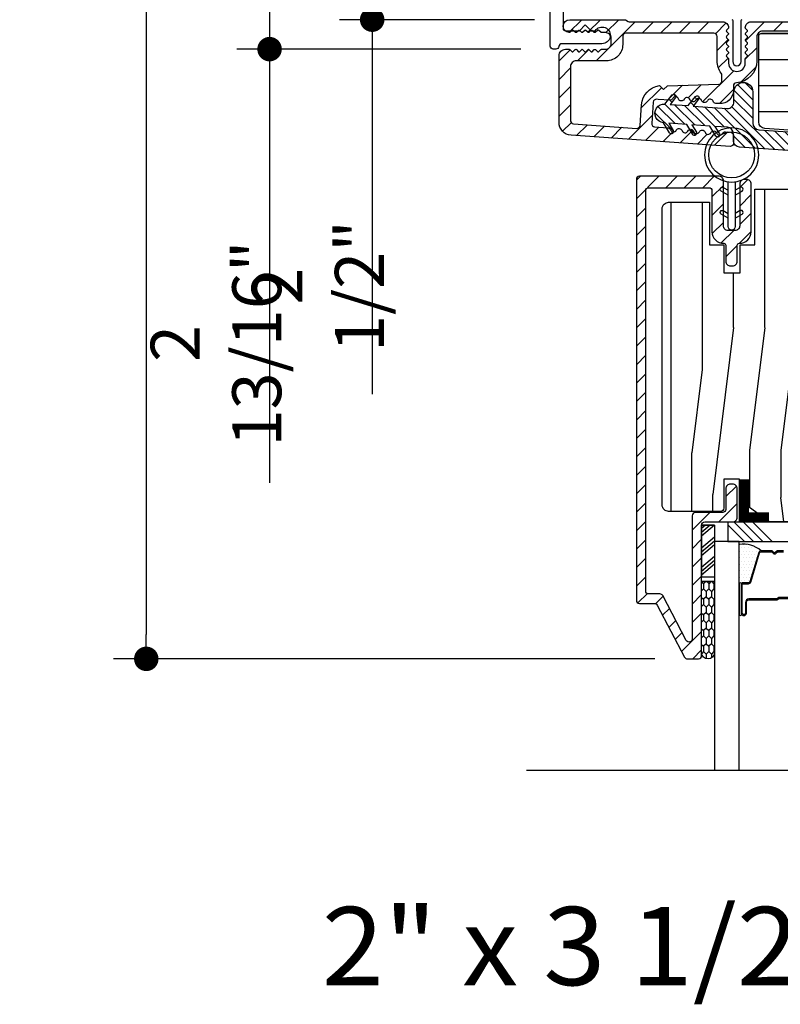
# Model space of a CAD drawing. Extents: x 0 to 162, y 0 to 38.
# Drawn here: x 123 to 127, y 20 to 25 of the extents above; entities that cross this region are included whole.
import ezdxf

# ---------------------------------------------------------------- set-up
doc = ezdxf.new("R2010")
doc.units = 0
doc.header["$LTSCALE"] = 6
doc.header["$MEASUREMENT"] = 0
doc.layers.get('0').update_dxf_attribs({"linetype": 'CONTINUOUS'})
doc.layers.get('Defpoints').update_dxf_attribs({"linetype": 'CONTINUOUS', "lineweight": 5})
for name, color, linetype in [('A-ANNO-DIMS', 3, 'CONTINUOUS'), ('A-ANNO-TEXT-TITLE', 4, 'CONTINUOUS'), ('A-DETL-CUT', 6, 'CONTINUOUS')]:
    doc.layers.add(name, color=color, linetype=linetype)
doc.styles.add('SIMPLEX', font='SIMPLEX.shx', dxfattribs={"width": 0.75})
doc.styles.add('style2', font='arial.ttf', dxfattribs={"width": 0.9, "height": 5})
doc.dimstyles.new('Andersen Elevation', dxfattribs={"dimscale": 24, "dimtxt": 0.09375, "dimasz": 0.0625, "dimexe": 0.125, "dimexo": 0.0625, "dimgap": 0.03125, "dimtad": 1, "dimdec": 6, "dimzin": 3, "dimdsep": 46, "dimlunit": 4, "dimtxsty": 'SIMPLEX', "dimblk": 'DOT', "dimcen": 0, "dimclrd": 256, "dimclre": 256, "dimadec": 0, "dimazin": 0, "dimtfac": 1, "dimtdec": 6, "dimtmove": 0, "dimatfit": 0, "dimldrblk": 'DOT', "dimfxl": 1, "dimfrac": 2, "dimtolj": 1, "dimtzin": 4, "dimlwd": -1, "dimlwe": -1, "dimarcsym": 0})

# ---------------------------------------------------------------- blocks, each defined once
blk = doc.blocks.new('awning head 111')
at = {"layer": 'A-DETL-CUT'}
h = blk.add_hatch(dxfattribs=at)
h.set_pattern_fill('ANSI31', color=256, scale=0.5, angle=180, style=0)
h.set_pattern_definition([(225, (-35.495886, -76.53021), (0.044194174, -0.044194174), [])])
h.paths.add_polyline_path([(-2.5854, -0.3405), (-2.5854, -0.3187, -0.392802), (-2.5706, -0.3027, 0.392802), (-2.4733, -0.198), (-2.4733, -0.083, -0.414214), (-2.4453, -0.055), (-2.1385, -0.055, -0.414214), (-2.1229, -0.0706), (-2.1229, -0.1305, 1), (-2.0679, -0.1305), (-2.0679, -0.025, 0.414214), (-2.0829, -0.01), (-2.5003, -0.01, 0.414214), (-2.5283, -0.038, 0.198912), (-2.5268, -0.0415), (-2.5189, -0.0495, -0.414214), (-2.5189, -0.0565), (-2.5268, -0.0645, 0.414214), (-2.5268, -0.0715), (-2.5189, -0.0795, -0.414214), (-2.5189, -0.0865), (-2.5268, -0.0945, 0.414214), (-2.5268, -0.1015), (-2.5189, -0.1095, -0.414214), (-2.5189, -0.1165), (-2.5268, -0.1245, 0.414214), (-2.5268, -0.1315), (-2.5189, -0.1395, -0.414214), (-2.5189, -0.1465), (-2.5268, -0.1545, 0.414214), (-2.5268, -0.1615), (-2.5189, -0.1695, -0.414214), (-2.5189, -0.1765), (-2.5268, -0.1845, 0.198912), (-2.5283, -0.188), (-2.5283, -0.208, -1), (-2.6083, -0.208), (-2.6083, -0.188, 0.198912), (-2.6098, -0.1845), (-2.6177, -0.1765, -0.414214), (-2.6177, -0.1695), (-2.6098, -0.1615, 0.414214), (-2.6098, -0.1545), (-2.6177, -0.1465, -0.414214), (-2.6177, -0.1395), (-2.6098, -0.1315, 0.414214), (-2.6098, -0.1245), (-2.6177, -0.1165, -0.414214), (-2.6177, -0.1095), (-2.6098, -0.1015, 0.414214), (-2.6098, -0.0945), (-2.6177, -0.0865, -0.414214), (-2.6177, -0.0795), (-2.6098, -0.0715, 0.414214), (-2.6098, -0.0645), (-2.6177, -0.0565, -0.414214), (-2.6177, -0.0495), (-2.6098, -0.0415, 0.198912), (-2.6083, -0.038, 0.414214), (-2.6363, -0.01), (-3.081, -0.01, -0.131652), (-3.0885, -0.008), (-3.1023, 0), (-3.3693, 0, 0.962326), (-3.3717, -0.0619, 0.218947), (-3.3677, -0.0605), (-3.3589, -0.0516, -0.414214), (-3.3518, -0.0516), (-3.3429, -0.0605, 0.414214), (-3.3357, -0.0605), (-3.3273, -0.0521, -0.415337), (-3.3212, -0.0521), (-3.3128, -0.0605, 0.416794), (-3.3056, -0.0605), (-3.2973, -0.052, -0.416737), (-3.2911, -0.052), (-3.2828, -0.0604, 0.416582), (-3.2757, -0.0604), (-3.2673, -0.052, -0.416681), (-3.2611, -0.052), (-3.2528, -0.0604, 0.415386), (-3.2457, -0.0605), (-3.2368, -0.0515, -0.414226), (-3.2296, -0.0515), (-3.2207, -0.0605, 0.198918), (-3.2171, -0.0619), (-3.1982, -0.0619, -0.414214), (-3.1702, -0.0899), (-3.1702, -0.114, -0.414214), (-3.1982, -0.142), (-3.2172, -0.142, 0.198912), (-3.2208, -0.1435), (-3.2297, -0.1524, -0.414214), (-3.2368, -0.1524), (-3.2458, -0.1435, 0.432751), (-3.253, -0.1437), (-3.2605, -0.1522, -0.451542), (-3.268, -0.1522), (-3.2755, -0.1437, 0.451542), (-3.283, -0.1437), (-3.2905, -0.1522, -0.451542), (-3.298, -0.1522), (-3.3055, -0.1437, 0.451542), (-3.313, -0.1437), (-3.3205, -0.1522, -0.451542), (-3.328, -0.1522), (-3.3355, -0.1437, 0.432751), (-3.3428, -0.1435), (-3.3518, -0.1524, -0.414214), (-3.3589, -0.1524), (-3.3678, -0.1435, 0.198912), (-3.3714, -0.142), (-3.3893, -0.142, 0.414214), (-3.4203, -0.173), (-3.4203, -0.492, 0.39391), (-3.3626, -0.5538), (-2.6014, -0.6071, 0.434812), (-2.5854, -0.5921), (-2.5854, -0.5535, 0.39391), (-2.5993, -0.5385), (-2.6232, -0.5369, 0.303347), (-2.6376, -0.5451, -0.668179), (-2.6653, -0.5432, 0.668179), (-2.6929, -0.5413, -0.668179), (-2.7206, -0.5393, 0.668179), (-2.7482, -0.5374, -0.668179), (-2.7759, -0.5355, 0.668179), (-2.8035, -0.5335, -0.668179), (-2.8312, -0.5316, 0.668179), (-2.8588, -0.5297, -0.668179), (-2.8865, -0.5277, 0.303347), (-2.8996, -0.5175), (-2.9625, -0.5131, -0.41425), (-2.9764, -0.4971), (-2.9692, -0.3952, -0.414753), (-2.9532, -0.3813), (-2.9457, -0.3818), (-2.8904, -0.3857, 0.303278), (-2.8759, -0.3774, -0.668179), (-2.8483, -0.3793, 0.668179), (-2.8206, -0.3813, -0.668179), (-2.793, -0.3832, 0.668179), (-2.7653, -0.3852, -0.668179), (-2.7377, -0.3871, 0.668637), (-2.71, -0.389, -0.668179), (-2.6824, -0.3909, 0.30307), (-2.6692, -0.4011), (-2.6517, -0.4023, 0.434812)])
h.paths.add_polyline_path([(-2.655, -0.3097), (-2.9015, -0.3162), (-2.9203, -0.335), (-2.9395, -0.3158, 0.353748), (-3.0252, -0.4078), (-3.0322, -0.5068, -0.414214), (-3.0482, -0.5207), (-3.3513, -0.4995, -0.39391), (-3.3653, -0.4845), (-3.3653, -0.225, -0.414214), (-3.3373, -0.197), (-3.1933, -0.197, 0.414214), (-3.1153, -0.119), (-3.1153, -0.08, -0.414214), (-3.1003, -0.065), (-2.6783, -0.065, -0.414214), (-2.6633, -0.08), (-2.6633, -0.198, 0.165762), (-2.6435, -0.256, -0.165762), (-2.6404, -0.2652), (-2.6404, -0.2947, -0.406566)], flags=16)
h = blk.add_hatch(dxfattribs=at)
h.set_pattern_fill('ANSI31', color=256, angle=315, style=0)
h.set_pattern_definition([(0, (-35.50914, -76.53021), (0, 0.125), [])])
h.paths.add_polyline_path([(0.5352, -0.062, 0.414214), (0.4732, 0), (-0.432, 0, 0.389559), (-0.447, -0.0137), (-0.4618, -0.188), (-0.9638, -0.188), (-0.9786, -0.0137, 0.389559), (-0.9936, 0), (-2.0489, 0, 0.414214), (-2.0639, -0.015), (-2.0639, -0.173), (-2.1419, -0.173), (-2.1419, -0.08, 0.414214), (-2.1569, -0.065), (-2.4489, -0.065, 0.414214), (-2.4639, -0.08), (-2.4639, -0.49, 0.39391), (-2.4351, -0.5209), (-2.0259, -0.5495), (-1.1918, -0.5495), (-1.1918, -0.6891, 0.414214), (-1.1768, -0.7041), (-1.0765, -0.7041, -0.414214), (-1.0615, -0.7191), (-1.0615, -0.8148, -0.414214), (-1.0765, -0.8298), (-1.1768, -0.8298, 0.414214), (-1.1918, -0.8448), (-1.1918, -1.0295, 0.414214), (-1.1768, -1.0445), (-0.9421, -1.0445), (-0.9171, -1.299, 0.385826), (-0.9022, -1.3125), (-0.6394, -1.3125, 0.339973), (-0.625, -1.3014), (-0.6029, -1.2185), (-0.4499, -1.2185), (-0.4279, -1.3014, 0.339973), (-0.4134, -1.3125), (-0.2189, -1.3125, 0.414214), (-0.2039, -1.2975), (-0.2039, -1.2655), (-0.1289, -1.2655, 0.414214), (-0.1139, -1.2505), (-0.1139, -1.0447), (-0.0339, -1.0447), (-0.0339, -1.2505, 0.414214), (-0.0189, -1.2655), (0.3511, -1.2655), (0.3511, -1.2975, 0.414214), (0.3661, -1.3125), (0.4732, -1.3125, 0.414214), (0.5352, -1.2505)])
h = blk.add_hatch(dxfattribs=at)
h.set_pattern_fill('ANSI31', color=256, scale=0.25, angle=90, style=0)
h.set_pattern_definition([(135, (-43.502886, -76.53021), (-0.022097087, -0.022097087), [])])
h.paths.add_polyline_path([(-2.4635, -0.527, -0.39391), (-2.4924, -0.4961), (-2.4924, -0.3458, 1), (-2.5824, -0.3458), (-2.5824, -0.394, -0.434812), (-2.6155, -0.425), (-2.778, -0.4136), (-2.7517, -0.3811, 1), (-2.7672, -0.3685), (-2.8023, -0.4119), (-2.8886, -0.4059), (-2.8623, -0.3734, 1), (-2.8778, -0.3608), (-2.9129, -0.4042, 1), (-2.9192, -0.494), (-2.8905, -0.5418, 1), (-2.8733, -0.5315), (-2.8949, -0.4957), (-2.8086, -0.5017), (-2.7799, -0.5496, 1), (-2.7627, -0.5393), (-2.7843, -0.5034), (-2.698, -0.5094), (-2.6693, -0.5573, 1), (-2.6521, -0.547), (-2.6737, -0.5111), (-2.6142, -0.5153, -0.39391), (-2.5854, -0.5462), (-2.5854, -0.5798, 0.39391), (-2.5565, -0.6107), (-2.0237, -0.648), (-1.4, -0.648, -0.414214), (-1.34, -0.708), (-1.34, -1.0546, 0.195385), (-1.3315, -1.0755, -0.083917), (-1.2969, -1.1257, 0.29131), (-1.2697, -1.143), (-1.2521, -1.143, 0.303347), (-1.2383, -1.1337, -0.668179), (-1.2106, -1.1337, 0.668179), (-1.1828, -1.1337, -0.668179), (-1.1551, -1.1337, 0.668179), (-1.1274, -1.1337, -0.668179), (-1.0997, -1.1337, 0.303347), (-1.0858, -1.143), (-1.069, -1.143, -1), (-1.069, -1.221), (-1.0858, -1.221, 0.303347), (-1.0997, -1.2302, -0.668179), (-1.1274, -1.2302, 0.668179), (-1.1551, -1.2302, -0.668179), (-1.1828, -1.2302, 0.668179), (-1.2106, -1.2302, -0.668179), (-1.2383, -1.2302, 0.303347), (-1.2521, -1.221), (-1.2683, -1.221, 0.288808), (-1.2953, -1.238, -0.040854), (-1.3104, -1.2638, 0.606345), (-1.2858, -1.311), (-1.06, -1.311, 0.414214), (-0.94, -1.191), (-0.94, -1.173, 0.414214), (-1.06, -1.053), (-1.219, -1.053, -0.414214), (-1.25, -1.022), (-1.25, -0.831, -0.414214), (-1.235, -0.816), (-1.1065, -0.816, 1), (-1.1065, -0.726), (-1.2351, -0.726, -0.419549), (-1.2501, -0.7107, 0.419549), (-1.4, -0.558), (-2.0206, -0.558)])
h = blk.add_hatch(dxfattribs=at)
h.set_pattern_fill('ANSI31', color=256, scale=0.5, angle=180, style=0)
h.set_pattern_definition([(225, (-42.509144, -76.53021), (0.044194174, -0.044194174), [])])
h.paths.add_polyline_path([(-2.7375, -2.4215, -0.414214), (-2.7225, -2.4065), (-2.589, -2.4065, 0.414214), (-2.5665, -2.384), (-2.5665, -2.248, 0.414214), (-2.589, -2.2255), (-2.599, -2.2255, 0.414214), (-2.6215, -2.248), (-2.6215, -2.3465, -0.414214), (-2.6365, -2.3615), (-2.7675, -2.3615, 0.414214), (-2.7825, -2.3765), (-2.7825, -2.9669, -0.782984), (-2.8108, -2.9739), (-2.9237, -2.7595, 0.278459), (-2.9369, -2.7515), (-2.99, -2.7515, -0.414214), (-3.005, -2.7365), (-3.005, -0.82, -0.414214), (-2.99, -0.805), (-2.703, -0.805, -0.414214), (-2.688, -0.82), (-2.688, -1.0159, 0.420988), (-2.6318, -1.0709, -0.420988), (-2.6215, -1.0809), (-2.6215, -1.1575, 0.414214), (-2.599, -1.18), (-2.589, -1.18, 0.414214), (-2.5665, -1.1575), (-2.5665, -1.0809, -0.420988), (-2.5563, -1.0709, 0.420988), (-2.5, -1.0159), (-2.5, -0.7875, 0.414214), (-2.5225, -0.765), (-2.5325, -0.765, 0.414214), (-2.555, -0.7875), (-2.555, -0.9875, -0.414214), (-2.5775, -1.01), (-2.6105, -1.01, -0.414214), (-2.633, -0.9875), (-2.633, -0.7725, 0.414214), (-2.6555, -0.75), (-3.035, -0.75, 0.414214), (-3.05, -0.765), (-3.05, -2.7815, 0.414214), (-3.035, -2.7965), (-2.9641, -2.7965, -0.278459), (-2.9508, -2.8045), (-2.8193, -3.0545, 0.278459), (-2.806, -3.0625), (-2.7525, -3.0625, 0.414214), (-2.7375, -3.0475)])
h = blk.add_hatch(dxfattribs=at)
h.set_pattern_fill('PGRAIN', color=256, scale=0.05, angle=90, style=0)
h.set_pattern_definition([(90, (-48.0804, -27.175), (-1.5, 1e-16), [0.8, -5.2]), (90, (-48.2304, -27.175), (-1.5, 1e-16), [1.14362, -4.85638]), (90, (-48.3804, -27.175), (-1.5, 1e-16), [1.45736, -4.54264]), (90, (-48.5304, -27.175), (-1.5, 1e-16), [1.45736, -4.54264]), (90, (-48.6804, -27.175), (-1.5, 1e-16), [1.14362, -4.85638]), (90, (-48.8304, -27.175), (-1.5, 1e-16), [0.8, -5.2]), (90, (-48.9804, -27.175), (-1.5, 1e-16), [1.05231, -4.94769]), (90, (-49.1304, -27.175), (-1.5, 1e-16), [4.28626, -1.71374]), (90, (-49.2804, -27.175), (-1.5, 1e-16), [3.94264, -2.05736]), (90, (-49.4304, -27.175), (-1.5, 1e-16), [0.61921, -5.38079]), (90, (-47.9804, -25.575), (-1.5, 1e-16), [0.45736, -5.54264]), (90, (-48.157, -25.4446), (-1.5, 1e-16), [0.54023, -5.45977]), (90, (-48.3071, -25.1314), (-1.5, 1e-16), [0.22756, -5.77244]), (90, (-48.6036, -25.1314), (-1.5, 1e-16), [0.22756, -5.77244]), (90, (-48.7537, -25.4446), (-1.5, 1e-16), [0.54023, -5.45977]), (90, (-48.9304, -25.575), (-1.5, 1e-16), [0.45736, -5.54264]), (90, (-49.0304, -25.7227), (-1.5, 1e-16), [0.80533, -5.19467]), (90, (-49.3804, -26.1558), (-1.5, 1e-16), [2.78079, -3.21921]), (90, (-48.0804, -24.3177), (-1.5, 1e-16), [0.14264, -5.85736]), (90, (-48.2304, -24.3177), (-1.5, 1e-16), [0.34306, -5.65694]), (90, (-48.3804, -24.3177), (-1.5, 1e-16), [0.67293, -5.32707]), (90, (-48.5304, -24.3177), (-1.5, 1e-16), [1.08527, -4.91473]), (90, (-48.6804, -24.3177), (-1.5, 1e-16), [1.42889, -4.57111]), (90, (-48.8304, -24.3177), (-1.5, 1e-16), [1.74264, -4.25736]), (90, (-48.9804, -24.5174), (-1.5, 1e-16), [1.94236, -4.05764]), (90, (-48.0804, -22.7746), (-1.5, 1e-16), [0.39958, -5.60042]), (90, (-48.2705, -22.7656), (-1.5, 1e-16), [0.71144, -5.28856]), (90, (-48.4304, -22.4324), (-1.5, 1e-16), [0.45736, -5.54264]), (90, (-48.607, -22.302), (-1.5, 1e-16), [0.54023, -5.45977]), (90, (-48.7571, -21.9888), (-1.5, 1e-16), [0.22756, -5.77244]), (90, (-49.0536, -21.9888), (-1.5, 1e-16), [0.22756, -5.77244]), (90, (-49.2037, -22.302), (-1.5, 1e-16), [0.54023, -5.45977]), (90, (-49.3804, -22.4324), (-1.5, 1e-16), [0.45736, -5.54264]), (97.125, (-48.5304, -25.71765), (3e-08, 6), [0.59078, -11.5026]), (97.125, (-48.6804, -26.0314), (3e-08, 6), [0.59132, -11.50206]), (97.125, (-48.8304, -26.375), (3e-08, 6), [0.80623, -11.28716]), (97.125, (-48.9804, -26.1227), (3e-08, 6), [0.40311, -11.69027]), (97.125, (-47.9804, -25.11765), (3e-08, 6), [0.80623, -11.28716]), (97.125, (-48.157, -24.9044), (3e-08, 6), [0.59132, -11.50206]), (97.125, (-48.3071, -24.9039), (3e-08, 6), [0.59078, -11.5026]), (97.125, (-48.9804, -22.575), (3e-08, 6), [0.59078, -11.5026]), (97.125, (-49.1304, -22.88876), (3e-08, 6), [0.59132, -11.50206]), (97.125, (-49.2804, -23.2324), (3e-08, 6), [0.80623, -11.28716]), (97.125, (-49.3804, -23.375), (3e-08, 6), [0.40311, -11.69027]), (97.125, (-48.0054, -21.775), (3e-08, 6), [0.60467, -11.48872]), (97.125, (-48.0804, -22.375), (3e-08, 6), [1.20934, -10.88405]), (97.125, (-48.2705, -22.05415), (3e-08, 6), [0.88598, -11.20741]), (97.125, (-48.4304, -21.975), (3e-08, 6), [0.80623, -11.28716]), (97.125, (-48.607, -21.7618), (3e-08, 6), [0.59132, -11.50206]), (97.125, (-48.7571, -21.7612), (3e-08, 6), [0.59078, -11.5026]), (262.875, (-48.5304, -24.31765), (3e-08, -6), [0.59078, -11.5026]), (82.875, (-48.0804, -26.375), (-3e-08, 6), [0.80623, -11.28716]), (82.875, (-48.2304, -26.0314), (-3e-08, 6), [0.59132, -11.50206]), (82.875, (-48.3804, -25.71765), (-3e-08, 6), [0.59078, -11.5026]), (262.875, (-48.6804, -24.31765), (3e-08, -6), [0.59132, -11.50206]), (262.875, (-48.8304, -24.31765), (3e-08, -6), [0.80623, -11.28716]), (262.875, (-48.9804, -24.5174), (3e-08, -6), [0.40311, -11.69027]), (82.875, (-49.4304, -26.5558), (-3e-08, 6), [0.40311, -11.69027]), (262.875, (-47.9304, -22.975), (3e-08, -6), [1.20934, -10.88405]), (262.875, (-48.0804, -22.7746), (3e-08, -6), [1.20934, -10.88405]), (262.875, (-48.2705, -22.7656), (3e-08, -6), [0.88598, -11.20741]), (82.875, (-48.5304, -23.2324), (-3e-08, 6), [0.80623, -11.28716]), (82.875, (-48.6804, -22.88876), (-3e-08, 6), [0.59132, -11.50206]), (82.875, (-48.8304, -22.575), (-3e-08, 6), [0.59078, -11.5026]), (262.875, (-48.9804, -21.175), (3e-08, -6), [0.59078, -11.5026]), (262.875, (-49.1304, -21.175), (3e-08, -6), [0.59132, -11.50206]), (262.875, (-49.2804, -21.175), (3e-08, -6), [0.80623, -11.28716]), (262.875, (-49.4304, -21.175), (3e-08, -6), [0.60467, -11.48872]), (90, (-48.4184, -25.1314), (-1.5, 1e-16), [0.22756, -5.77244]), (90, (-48.4948, -25.1314), (-1.5, 1e-16), [0.22756, -5.77244]), (90, (-48.8684, -21.9888), (-1.5, 1e-16), [0.22756, -5.77244]), (90, (-48.9448, -21.9888), (-1.5, 1e-16), [0.22756, -5.77244]), (82.875, (-48.4566, -25.4371), (-3e-08, 6), [0.30808, -11.78531]), (97.125, (-48.4566, -25.4371), (3e-08, 6), [0.30808, -11.78531]), (262.875, (-48.4566, -24.5982), (3e-08, -6), [0.30808, -11.78531]), (97.125, (-48.4184, -24.9039), (3e-08, 6), [0.30808, -11.78531]), (82.875, (-48.9066, -22.2945), (-3e-08, 6), [0.30808, -11.78531]), (97.125, (-48.9066, -22.2945), (3e-08, 6), [0.30808, -11.78531]), (262.875, (-48.9066, -21.45554), (3e-08, -6), [0.30808, -11.78531]), (97.125, (-48.8684, -21.7612), (3e-08, 6), [0.30808, -11.78531])])
h.paths.add_polyline_path([(-1.4675, -1.0625, 0.414214), (-1.7175, -0.8125), (-2.4825, -0.8125), (-2.4825, -1.0785), (-2.5523, -1.0785), (-2.5523, -1.2135), (-2.6303, -1.2135), (-2.6303, -1.0785), (-2.6995, -1.0785), (-2.6995, -0.875), (-2.8953, -0.875, 0.414214), (-2.9263, -0.906), (-2.9263, -2.3252, 0.414214), (-2.8953, -2.3562), (-2.6465, -2.3562, 0.414214), (-2.6315, -2.3412), (-2.6315, -2.2022), (-2.5565, -2.2022), (-2.5565, -2.3029), (-2.4143, -2.4062), (-1.4675, -2.4062)])
at = {"layer": 'A-DETL-CUT', "linetype": 'Continuous'}
h = blk.add_hatch(dxfattribs=at)
h.set_pattern_fill('DOTS', color=256, scale=0.25, style=0)
h.set_pattern_definition([(180, (34.59252, 1.301105), (-0.0078125, -0.015625), [0, -0.015625])])
h.paths.add_polyline_path([(-2.557, -2.515), (-2.557, -2.703, -1), (-2.547, -2.703), (-2.547, -2.705, -0.414214), (-2.54, -2.698), (-2.5132, -2.698, 0.329751), (-2.5065, -2.693), (-2.4638, -2.5535, -0.329751), (-2.4524, -2.545, 0.232454)])
at = {"layer": 'A-DETL-CUT'}
h = blk.add_hatch(dxfattribs=at)
h.set_pattern_fill('CS25', color=256, scale=0.0025, angle=180, style=0)
h.set_pattern_definition([(270, (-43.522144, -76.541798), (0.0125, -0.0375), [0.025, -0.05]), (315, (-43.534644, -76.5293), (0.0375, 0.0375), [0.01767767, -0.035355338]), (225, (-43.534644, -76.5293), (0.0375, -0.0375), [0.01767767, -0.035355338]), (225, (-43.522144, -76.5668), (0.0375, -0.0375), [0.01767767, -0.035355338]), (315, (-43.547144, -76.5668), (0.0375, 0.0375), [0.01767767, -0.035355338]), (225, (-43.572144, -76.5668), (0.0375, -0.0375), [0.01767767, -0.035355338]), (315, (-43.597144, -76.5668), (0.0375, 0.0375), [0.01767767, -0.035355338]), (225, (-43.584644, -76.5293), (0.0375, -0.0375), [0.01767767, -0.035355338])])
h.paths.add_polyline_path([(-2.6755, -2.6926), (-2.7375, -2.6926), (-2.7375, -3.0325, 0.966774), (-2.6755, -3.0325)])
for p, q in [((-2.7183, -2.4215), (-2.7375, -2.4378)), ((-2.6959, -2.4215), (-2.7375, -2.4569)), ((-2.6755, -2.422), (-2.7375, -2.4748)), ((-2.5324, -2.5), (-2.6115, -2.4208)), ((-2.4882, -2.5), (-2.5812, -2.4069)), ((-2.444, -2.5), (-2.5371, -2.4069)), ((-2.3998, -2.5), (-2.4929, -2.4069)), ((-2.6755, -2.4792), (-2.7375, -2.532)), ((-2.6755, -2.4983), (-2.7375, -2.5511)), ((-2.6755, -2.5162), (-2.7375, -2.569)), ((-2.6755, -2.5722), (-2.7375, -2.625)), ((-2.6755, -2.5913), (-2.7375, -2.6441)), ((-2.6755, -2.6091), (-2.7375, -2.6619))]:
    blk.add_line(p, q, dxfattribs=at)
for points in [[(-2.0259, -0.5495), (-2.4351, -0.5209, -0.39391), (-2.4639, -0.49), (-2.4639, -0.08, -0.414214), (-2.4489, -0.065), (-2.1569, -0.065, -0.414214)], [(-2.1385, -0.055), (-2.4453, -0.055, 0.414214), (-2.4733, -0.083), (-2.4733, -0.198, -0.392802), (-2.5706, -0.3027, 0.392802), (-2.5854, -0.3187), (-2.5854, -0.3405, -0.434812), (-2.6517, -0.4023), (-2.6692, -0.4011, -0.30307), (-2.6824, -0.3909, 0.668179), (-2.71, -0.389, -0.668637), (-2.7377, -0.3871, 0.668179), (-2.7653, -0.3852, -0.668179), (-2.793, -0.3832, 0.668179), (-2.8206, -0.3813, -0.668179), (-2.8483, -0.3793, 0.668179), (-2.8759, -0.3774, -0.303278), (-2.8904, -0.3857), (-2.9457, -0.3818), (-2.9532, -0.3813, 0.414753), (-2.9692, -0.3952), (-2.9764, -0.4971, 0.41425), (-2.9625, -0.5131), (-2.8996, -0.5175, -0.303347), (-2.8865, -0.5277, 0.668179), (-2.8588, -0.5297, -0.668179), (-2.8312, -0.5316, 0.668179), (-2.8035, -0.5335, -0.668179), (-2.7759, -0.5355, 0.668179), (-2.7482, -0.5374, -0.668179), (-2.7206, -0.5393, 0.668179), (-2.6929, -0.5413, -0.668179), (-2.6653, -0.5432, 0.668179), (-2.6376, -0.5451, -0.303347), (-2.6232, -0.5369), (-2.5993, -0.5385, -0.39391), (-2.5854, -0.5535), (-2.5854, -0.5921, -0.434812), (-2.6014, -0.6071), (-3.3626, -0.5538, -0.39391), (-3.4203, -0.492), (-3.4203, -0.173, -0.414214), (-3.3893, -0.142), (-3.3714, -0.142, -0.198912), (-3.3678, -0.1435), (-3.3589, -0.1524, 0.414214), (-3.3518, -0.1524), (-3.3428, -0.1435, -0.432751), (-3.3355, -0.1437), (-3.328, -0.1522, 0.451542), (-3.3205, -0.1522), (-3.313, -0.1437, -0.451542), (-3.3055, -0.1437), (-3.298, -0.1522, 0.451542), (-3.2905, -0.1522), (-3.283, -0.1437, -0.451542), (-3.2755, -0.1437), (-3.268, -0.1522, 0.451542), (-3.2605, -0.1522), (-3.253, -0.1437, -0.432751), (-3.2458, -0.1435), (-3.2368, -0.1524, 0.414214), (-3.2297, -0.1524), (-3.2208, -0.1435, -0.198912), (-3.2172, -0.142), (-3.1982, -0.142, 0.414214), (-3.1702, -0.114), (-3.1702, -0.0899, 0.414214), (-3.1982, -0.0619), (-3.2171, -0.0619, -0.198918), (-3.2207, -0.0605), (-3.2296, -0.0515, 0.414226), (-3.2368, -0.0515), (-3.2457, -0.0605, -0.415386), (-3.2528, -0.0604), (-3.2611, -0.052, 0.416681), (-3.2673, -0.052), (-3.2757, -0.0604, -0.416582), (-3.2828, -0.0604), (-3.2911, -0.052, 0.416737), (-3.2973, -0.052), (-3.3056, -0.0605, -0.416794), (-3.3128, -0.0605), (-3.3212, -0.0521, 0.415337), (-3.3273, -0.0521), (-3.3357, -0.0605, -0.414214), (-3.3429, -0.0605), (-3.3518, -0.0516, 0.414214), (-3.3589, -0.0516), (-3.3677, -0.0605, -0.218947), (-3.3717, -0.0619, -0.962326), (-3.3693, 0), (-3.1023, 0), (-3.0885, -0.008, 0.131652), (-3.081, -0.01), (-2.6363, -0.01, -0.414214), (-2.6083, -0.038, -0.198912), (-2.6098, -0.0415), (-2.6177, -0.0495, 0.414214), (-2.6177, -0.0565), (-2.6098, -0.0645, -0.414214), (-2.6098, -0.0715), (-2.6177, -0.0795, 0.414214), (-2.6177, -0.0865), (-2.6098, -0.0945, -0.414214), (-2.6098, -0.1015), (-2.6177, -0.1095, 0.414214), (-2.6177, -0.1165), (-2.6098, -0.1245, -0.414214), (-2.6098, -0.1315), (-2.6177, -0.1395, 0.414214), (-2.6177, -0.1465), (-2.6098, -0.1545, -0.414214), (-2.6098, -0.1615), (-2.6177, -0.1695, 0.414214), (-2.6177, -0.1765), (-2.6098, -0.1845, -0.198912), (-2.6083, -0.188), (-2.6083, -0.208, 1), (-2.5283, -0.208), (-2.5283, -0.188, -0.198912), (-2.5268, -0.1845), (-2.5189, -0.1765, 0.414214), (-2.5189, -0.1695), (-2.5268, -0.1615, -0.414214), (-2.5268, -0.1545), (-2.5189, -0.1465, 0.414214), (-2.5189, -0.1395), (-2.5268, -0.1315, -0.414214), (-2.5268, -0.1245), (-2.5189, -0.1165, 0.414214), (-2.5189, -0.1095), (-2.5268, -0.1015, -0.414214), (-2.5268, -0.0945), (-2.5189, -0.0865, 0.414214), (-2.5189, -0.0795), (-2.5268, -0.0715, -0.414214), (-2.5268, -0.0645), (-2.5189, -0.0565, 0.414214), (-2.5189, -0.0495), (-2.5268, -0.0415, -0.198912), (-2.5283, -0.038, -0.414214), (-2.5003, -0.01), (-2.0829, -0.01, -0.414214)], [(-2.0237, -0.648), (-2.5565, -0.6107, -0.39391), (-2.5854, -0.5798), (-2.5854, -0.5462, 0.39391), (-2.6142, -0.5153), (-2.6737, -0.5111), (-2.6521, -0.547, -1), (-2.6693, -0.5573), (-2.698, -0.5094), (-2.7843, -0.5034), (-2.7627, -0.5393, -1), (-2.7799, -0.5496), (-2.8086, -0.5017), (-2.8949, -0.4957), (-2.8733, -0.5315, -1), (-2.8905, -0.5418), (-2.9192, -0.494, -1), (-2.9129, -0.4042), (-2.8778, -0.3608, -1), (-2.8623, -0.3734), (-2.8886, -0.4059), (-2.8023, -0.4119), (-2.7672, -0.3685, -1), (-2.7517, -0.3811), (-2.778, -0.4136), (-2.6155, -0.425, 0.434812), (-2.5824, -0.394), (-2.5824, -0.3458, -1), (-2.4924, -0.3458), (-2.4924, -0.4961, 0.39391), (-2.4635, -0.527), (-2.0211, -0.5579, 0.017455)], [(-2.577, -0.7771), (-2.577, -0.9916, -0.414214), (-2.5935, -1.0081, -0.414214), (-2.61, -0.9916), (-2.61, -0.7771)], [(-2.61, -0.8403), (-2.6435, -0.821, -1), (-2.6335, -0.8037), (-2.61, -0.8173)], [(-2.577, -0.8403), (-2.5435, -0.821, 1), (-2.5535, -0.8037), (-2.577, -0.8173)], [(-2.61, -0.9516), (-2.6435, -0.9323, -1), (-2.6335, -0.9149), (-2.61, -0.9285)], [(-2.577, -0.9516), (-2.5435, -0.9323, 1), (-2.5535, -0.9149), (-2.577, -0.9285)], [(-2.6755, -2.6926), (-2.7375, -2.6926), (-2.6755, -2.6926), (-2.6755, -3.0325, -0.966774), (-2.7375, -3.0325), (-2.7375, -2.6926)]]:
    blk.add_lwpolyline(points, format="xyb", dxfattribs=at)
for points in [[(-3.0322, -0.5068), (-3.0252, -0.4078, -0.353748), (-2.9395, -0.3158), (-2.9203, -0.335), (-2.9015, -0.3162), (-2.655, -0.3097, 0.406566), (-2.6404, -0.2947), (-2.6404, -0.2652, 0.165762), (-2.6435, -0.256, -0.165762), (-2.6633, -0.198), (-2.6633, -0.08, 0.414214), (-2.6783, -0.065), (-3.1003, -0.065, 0.414214), (-3.1153, -0.08), (-3.1153, -0.119, -0.414214), (-3.1933, -0.197), (-3.3373, -0.197, 0.414214), (-3.3653, -0.225), (-3.3653, -0.4845, 0.39391), (-3.3513, -0.4995), (-3.0482, -0.5207, 0.414214)], [(-2.7235, -0.6481, 1), (-2.4635, -0.6481, 1)], [(-2.7035, -0.6481, -1), (-2.4835, -0.6481, -1)], [(-3.05, -2.7815, 0.414214), (-3.035, -2.7965), (-2.9641, -2.7965, -0.278459), (-2.9508, -2.8045), (-2.8193, -3.0545, 0.278459), (-2.806, -3.0625), (-2.7525, -3.0625, 0.414214), (-2.7375, -3.0475), (-2.7375, -2.4215, -0.414214), (-2.7225, -2.4065), (-2.589, -2.4065, 0.414214), (-2.5665, -2.384), (-2.5665, -2.248, 0.414214), (-2.589, -2.2255), (-2.599, -2.2255, 0.414214), (-2.6215, -2.248), (-2.6215, -2.3465, -0.414214), (-2.6365, -2.3615), (-2.7675, -2.3615, 0.414214), (-2.7825, -2.3765), (-2.7825, -2.9669, -0.782984), (-2.8108, -2.9739), (-2.9237, -2.7595, 0.278459), (-2.9369, -2.7515), (-2.99, -2.7515, -0.414214), (-3.005, -2.7365), (-3.005, -0.82, -0.414214), (-2.99, -0.805), (-2.703, -0.805, -0.414214), (-2.688, -0.82), (-2.688, -1.0159, 0.420988), (-2.6318, -1.0709, -0.420988), (-2.6215, -1.0809), (-2.6215, -1.1575, 0.414214), (-2.599, -1.18), (-2.589, -1.18, 0.414214), (-2.5665, -1.1575), (-2.5665, -1.0809, -0.420988), (-2.5563, -1.0709, 0.420988), (-2.5, -1.0159), (-2.5, -0.7875, 0.414214), (-2.5225, -0.765), (-2.5325, -0.765, 0.414214), (-2.555, -0.7875), (-2.555, -0.9875, -0.414214), (-2.5775, -1.01), (-2.6105, -1.01, -0.414214), (-2.633, -0.9875), (-2.633, -0.7725, 0.414214), (-2.6555, -0.75), (-3.035, -0.75, 0.414214), (-3.05, -0.765)], [(-2.6315, -2.2022), (-2.6315, -2.3412, -0.414214), (-2.6465, -2.3562), (-2.8953, -2.3562, -0.414214), (-2.9263, -2.3252), (-2.9263, -0.906, -0.414214), (-2.8953, -0.875), (-2.6995, -0.875), (-2.6995, -1.0785), (-2.6303, -1.0785), (-2.6303, -1.2135), (-2.5523, -1.2135), (-2.5523, -1.0785), (-2.4825, -1.0785), (-2.4825, -0.8125), (-1.7175, -0.8125, -0.414214), (-1.4675, -1.0625), (-1.4675, -2.4062), (-2.4143, -2.4062), (-2.5565, -2.3029), (-2.5565, -2.2022)]]:
    blk.add_lwpolyline(points, format="xyb", close=True, dxfattribs=at)
at = {"layer": 'A-DETL-CUT', "const_width": 0.05}
for points in [[(-2.5348, -2.2022), (-2.5348, -2.4062)], [(-2.4143, -2.385), (-2.5565, -2.385)]]:
    blk.add_lwpolyline(points, dxfattribs=at)
at = {"layer": 'A-DETL-CUT'}
for points in [[(-2.6755, -2.4215), (-2.7375, -2.4215), (-2.6755, -2.4215), (-2.6755, -2.6714), (-2.7375, -2.6714), (-2.7375, -2.4215), (-2.7375, -2.6714)], [(0.7489, -3.5968), (-1.1114, -3.5968), (-1.2807, -3.3774), (-1.4844, -3.8407), (-1.6314, -3.5968), (-3.5758, -3.5968)]]:
    blk.add_lwpolyline(points, dxfattribs=at)
blk.add_lwpolyline([(-2.6115, -2.5), (-2.0176, -2.5), (-2.0176, -2.4069), (-2.6115, -2.4069)], close=True, dxfattribs=at)
at = {"layer": 'A-DETL-CUT', "linetype": 'Continuous'}
blk.add_lwpolyline([(-2.5574, -3.5968), (-2.5574, -2.5), (-2.6755, -2.5), (-2.6755, -3.5968)], dxfattribs=at)
for points in [[(-2.3452, -2.545), (-2.3739, -2.545, 0.198912), (-2.3774, -2.5465), (-2.3845, -2.5535, -0.414214), (-2.3916, -2.5535), (-2.3986, -2.5465, 0.198912), (-2.4022, -2.545), (-2.4524, -2.545, 0.329751), (-2.4638, -2.5535), (-2.5065, -2.693, -0.329751), (-2.5132, -2.698), (-2.54, -2.698, 0.414214), (-2.547, -2.705), (-2.547, -2.843, 0.414214), (-2.535, -2.855, 0.414214), (-2.523, -2.843), (-2.523, -2.792, -0.414214), (-2.511, -2.78), (-2.3781, -2.78, 0.198912), (-2.3746, -2.7785), (-2.3695, -2.7745, -0.198912), (-2.366, -2.773), (-2.323, -2.773)], [(-2.323, -2.7685), (-2.366, -2.7685, 0.198912), (-2.3727, -2.7713), (-2.3777, -2.7754, -0.198912), (-2.3781, -2.7755), (-2.511, -2.7755, 0.414214), (-2.5275, -2.792), (-2.5275, -2.843, -0.414214), (-2.535, -2.8505, -0.414214), (-2.5425, -2.843), (-2.5425, -2.705, -0.414214), (-2.54, -2.7025), (-2.5132, -2.7025, 0.329751), (-2.5022, -2.6944), (-2.4595, -2.5548, -0.329751), (-2.4524, -2.5495), (-2.4022, -2.5495, -0.198912), (-2.4018, -2.5496), (-2.3947, -2.5567, 0.414214), (-2.3813, -2.5567), (-2.3742, -2.5496, -0.198912), (-2.3739, -2.5495), (-2.3452, -2.5495, -0.198912)]]:
    blk.add_lwpolyline(points, format="xyb", dxfattribs=at)
blk.add_lwpolyline([(-2.557, -2.85, 1), (-2.547, -2.85), (-2.547, -2.703, 1), (-2.557, -2.703)], format="xyb", close=True, dxfattribs=at)
blk.add_arc((-2.5353, -2.6364), 0.1234, 47.8073, 100.1523, dxfattribs=at)
blk = doc.blocks.new('_DOT')
at = {"color": 0, "linetype": 'ByBlock'}
blk.add_line((-0.5, 0), (-1, 0), dxfattribs=at)
at = {"color": 0, "linetype": 'ByBlock', "const_width": 0.5}
blk.add_lwpolyline([(-0.25, 0, 1), (0.25, 0, 1)], format="xyb", close=True, dxfattribs=at)
blk = doc.blocks.new('*D137')
at = {"layer": 'A-ANNO-DIMS', "transparency": 16777216}
for p, q in [((124.9412, 27.7781), (124.9412, 27.8953)), ((125.7306, 27.661), (124.7849, 27.661)), ((124.9412, 27.661), (124.9412, 25.1605)), ((125.7186, 25.1605), (124.7849, 25.1605)), ((124.9412, 25.0433), (124.9412, 23.3664))]:
    blk.add_line(p, q, dxfattribs=at)
at = {"layer": 'Defpoints', "color": 0, "transparency": 16777216}
for p in [(125.8869, 27.661), (124.9412, 25.1605), (125.8749, 25.1605)]:
    blk.add_point(p, dxfattribs=at)
at = {"layer": 'A-ANNO-DIMS', "transparency": 16777216, "xscale": 0.1171875, "yscale": 0.1171875, "zscale": 0.1171875}
for p, rotation in [((124.9412, 27.661), 270), ((124.9412, 25.1605), 90)]:
    blk.add_blockref('_DOT', p, dxfattribs=dict(at, rotation=rotation))
at = {"layer": 'A-ANNO-DIMS', "color": 0, "transparency": 16777216, "insert": (124.6845, 23.884), "char_height": 0.23438, "attachment_point": 5, "rotation": 90, "style": 'SIMPLEX'}
blk.add_mtext('\\A1;2 1/2"', dxfattribs=at)
blk = doc.blocks.new('*D138')
at = {"layer": 'A-ANNO-DIMS', "transparency": 16777216}
for p, q in [((124.4498, 27.941), (124.4498, 28.0582)), ((125.6423, 27.8238), (124.2935, 27.8238)), ((124.4498, 27.8238), (124.4498, 25.0194)), ((125.6523, 25.0194), (124.2935, 25.0194)), ((124.4498, 24.9022), (124.4498, 22.9407))]:
    blk.add_line(p, q, dxfattribs=at)
at = {"layer": 'Defpoints', "color": 0, "transparency": 16777216}
for p in [(124.4498, 27.8238), (125.7985, 27.8238), (125.8085, 25.0194)]:
    blk.add_point(p, dxfattribs=at)
at = {"layer": 'A-ANNO-DIMS', "transparency": 16777216, "xscale": 0.1171875, "yscale": 0.1171875, "zscale": 0.1171875}
for p, rotation in [((124.4498, 27.8238), 270), ((124.4498, 25.0194), 90)]:
    blk.add_blockref('_DOT', p, dxfattribs=dict(at, rotation=rotation))
at = {"layer": 'A-ANNO-DIMS', "color": 0, "transparency": 16777216, "insert": (124.1931, 23.609), "char_height": 0.234375, "attachment_point": 5, "rotation": 90, "style": 'SIMPLEX'}
blk.add_mtext('\\A1;2 13/16"', dxfattribs=at)
blk = doc.blocks.new('*D139')
at = {"layer": 'A-ANNO-DIMS', "transparency": 16777216}
for p, q in [((126.3323, 30.7236), (123.7032, 30.7236)), ((123.8594, 30.6064), (123.8594, 22.2151)), ((126.2939, 22.098), (123.7032, 22.098))]:
    blk.add_line(p, q, dxfattribs=at)
at = {"layer": 'Defpoints', "color": 0, "transparency": 16777216}
for p in [(126.4885, 30.7236), (123.8594, 22.098), (126.4502, 22.098)]:
    blk.add_point(p, dxfattribs=at)
at = {"layer": 'A-ANNO-DIMS', "transparency": 16777216, "xscale": 0.1171875, "yscale": 0.1171875, "zscale": 0.1171875}
for p, rotation in [((123.8594, 30.7236), 90), ((123.8594, 22.098), 270)]:
    blk.add_blockref('_DOT', p, dxfattribs=dict(at, rotation=rotation))
at = {"layer": 'A-ANNO-DIMS', "color": 0, "transparency": 16777216, "insert": (123.6027, 26.4108), "char_height": 0.23438, "attachment_point": 5, "rotation": 90, "style": 'SIMPLEX'}
blk.add_mtext('\\A1;8 5/8"', dxfattribs=at)

msp = doc.modelspace()

# ---------------------------------------------------------------- linework, layer by layer
at = {"layer": 'A-DETL-CUT'}
msp.add_lwpolyline([(125.865505, 25.107279), (125.933673, 25.107279), (125.961673, 25.135279), (125.989673, 25.107279), (126.008266, 25.107279, -1.67473957), (126.041673, 25.045279), (125.850291, 25.045279, 0.37430528), (125.835434, 25.032345, -0.37430528), (125.820577, 25.01941), (125.808505, 25.01941, -0.41421356), (125.793505, 25.03441), (125.793505, 25.591279, -0.41421356), (125.824505, 25.622279), (125.849505, 25.622279, 0.41421356), (125.859505, 25.632279), (125.859505, 27.580778, -0.41421356), (125.874505, 27.595778), (125.906505, 27.595778, -0.41421356), (125.921505, 27.580778), (125.921505, 25.591279, -0.41421356), (125.890505, 25.560279), (125.870505, 25.560279, 0.41421356), (125.855505, 25.545279), (125.855505, 25.117279, 0.41421356)], format="xyb", close=True, dxfattribs=at)
msp.add_lwpolyline([(126.662673, 25.160961, -0.41421356), (126.667673, 25.155961), (126.667673, 24.959961, 1), (126.707673, 24.959961), (126.707673, 25.155961, -0.41421356), (126.712673, 25.160961)], format="xyb", dxfattribs=at)

# ---------------------------------------------------------------- block references
msp.add_blockref('awning head 111', (129.256147, 25.160461), dxfattribs=at)

# ---------------------------------------------------------------- texts
at = {"layer": 'A-ANNO-TEXT-TITLE', "insert": (124.207644, 20.909382), "char_height": 0.375, "width": 7.74793399, "attachment_point": 1, "style": 'style2'}
msp.add_mtext('\\pi1.3108;{\\fSansSerif|b0|i0|c2|p2;\\W1.05;2" x 3 1/2" LVL MULL}', dxfattribs=at)

# ---------------------------------------------------------------- dimensions: what is measured, and where the dimension line sits
at = {"layer": 'A-ANNO-DIMS'}
dim = msp.add_linear_dim(base=(123.859441, 22.097961), p1=(126.48852, 30.723624), p2=(126.450158, 22.097961), angle=90, dimstyle='Andersen Elevation', override={"dimscale": 2.5, "dimasz": 0.046875, "dimexe": 0.0625, "dimdec": 5, "dimtdec": 5}, dxfattribs=at)
dim.commit()
dim.dimension.update_dxf_attribs({"geometry": '*D139', "text_midpoint": (123.602745, 26.410793)})
for base, p1, p2, picture, middle in [((124.449794, 27.82383), (125.808505, 25.01941), (125.798505, 27.82383), '*D138', (124.449794, 23.608975)), ((124.941199, 25.160461), (125.88686, 27.660961), (125.87486, 25.160461), '*D137', (124.941199, 23.883955))]:
    dim = msp.add_linear_dim(base=base, p1=p1, p2=p2, angle=90, dimstyle='Andersen Elevation', override={"dimscale": 2.5, "dimasz": 0.046875, "dimexe": 0.0625, "dimdec": 5, "dimtdec": 5}, dxfattribs=at)
    dim.commit()
    dim.dimension.update_dxf_attribs({"geometry": picture, "text_midpoint": middle, "dimtype": 160})

doc.saveas('drawing.dxf')
